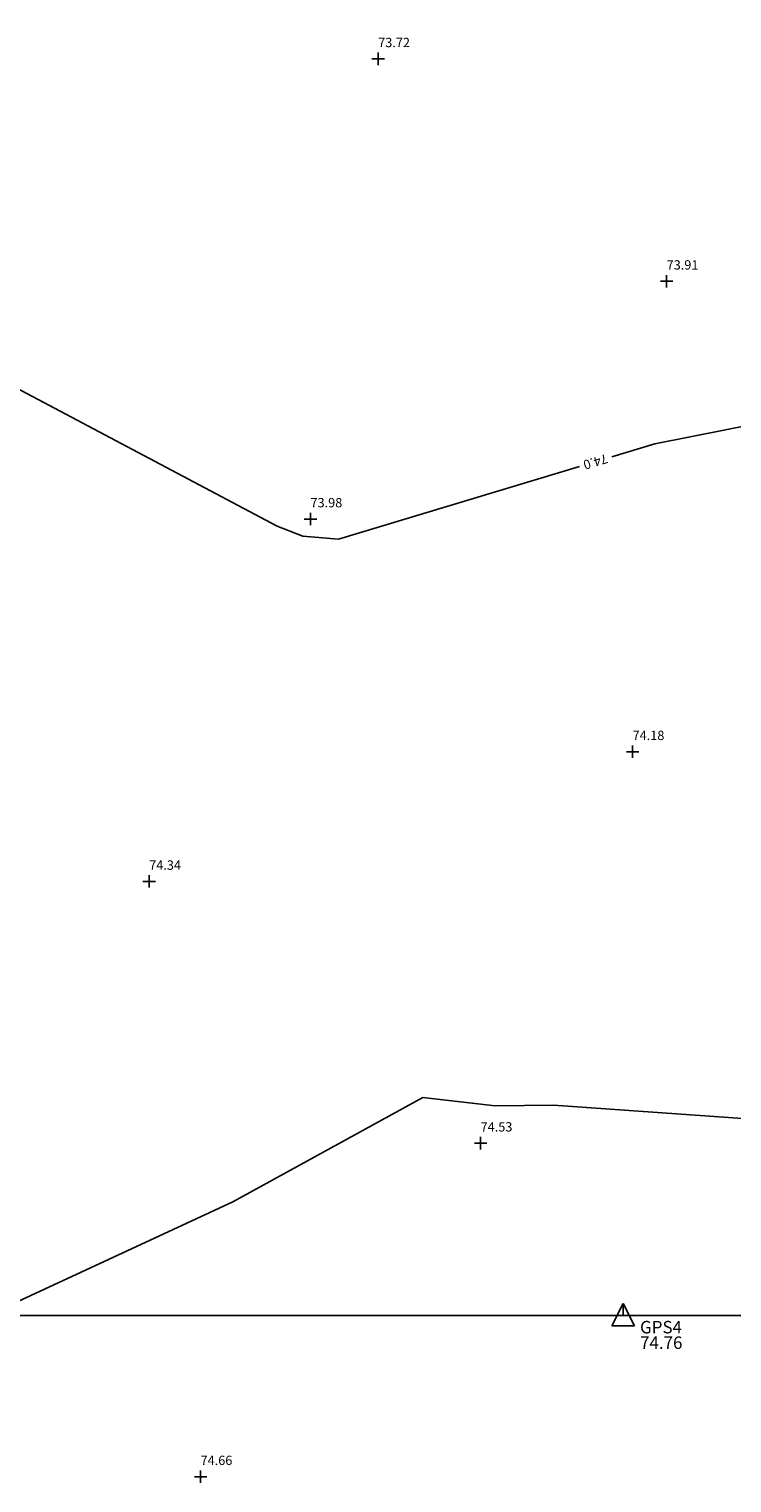
# Model space of a CAD drawing. Extents: x 355592287 to 356013582, y 413453922 to 413795382.
# Drawn here: x 355811104 to 355829186, y 413595698 to 413633081 of the extents above; entities that cross this region are included whole.
import ezdxf
from ezdxf.enums import TextEntityAlignment as Align

# ---------------------------------------------------------------- set-up
doc = ezdxf.new("R2010")
doc.units = 0
doc.header["$LTSCALE"] = 1000
doc.header["$MEASUREMENT"] = 0
for name, color, linetype in [('CONTOUR', 42, 'Continuous'), ('GRID', 254, 'Continuous'), ('SPOTLEVEL', 240, 'Continuous'), ('TRAVERSE', 4, 'Continuous')]:
    doc.layers.add(name, color=color, linetype=linetype)
doc.styles.get("Standard").update_dxf_attribs({"font": 'simplex.shx', "height": 240})

# ---------------------------------------------------------------- blocks, each defined once
blk = doc.blocks.new('TRAVSYMBOL')
at = {"layer": 'TRAVERSE'}
for p, q in [((0, 1.21), (-1.2, -1.19)), ((1.2, -1.19), (0, 1.21)), ((0, 0), (0, 1.21)), ((1.2, -1.19), (-1.2, -1.19))]:
    blk.add_line(p, q, dxfattribs=at)
blk = doc.blocks.new('LEVELCROSS')
at = {"color": 0, "linetype": 'Continuous'}
for points in [[(-0.5, 0, 0), (0.5, 0, 0)], [(0, -0.5, 0), (0, 0.5, 0)]]:
    blk.add_polyline3d(points, dxfattribs=at)

msp = doc.modelspace()

# ---------------------------------------------------------------- linework, layer by layer
at = {"layer": 'CONTOUR', "flags": 128}
for points in [[(355836535, 413639436), (355836311, 413635981), (355837814, 413635566), (355838553, 413632571), (355838315, 413632475), (355837470, 413631686), (355830429, 413626968), (355831786, 413623328), (355827203, 413622416), (355826095, 413622082)], [(355825261, 413621830), (355819066, 413619961), (355818146, 413620038), (355817491, 413620298), (355809325, 413624615), (355806838, 413625769), (355801108, 413628989), (355800331, 413629707)], [(355831285, 413604938), (355824592, 413605414), (355823094, 413605394), (355821234, 413605607), (355816344, 413602929), (355809954, 413599970), (355808496, 413599469), (355805984, 413598704), (355805778, 413598827)]]:
    msp.add_lwpolyline(points, dxfattribs=at)
at = {"layer": 'GRID'}
msp.add_lwpolyline([(355592287, 413600000), (356013582, 413600000)], dxfattribs=at)

# ---------------------------------------------------------------- block references
at = {"layer": 'SPOTLEVEL', "xscale": 320, "yscale": 320, "zscale": 320}
for p in [(355820086, 413632316), (355827506, 413626597), (355818344, 413620483), (355826630, 413614499), (355814195, 413611164), (355822720, 413604433), (355815516, 413595858)]:
    msp.add_blockref('LEVELCROSS', p, dxfattribs=at)
at = {"layer": 'TRAVERSE', "xscale": 240, "yscale": 240, "zscale": 240}
msp.add_blockref('TRAVSYMBOL', (355826388, 413600020), dxfattribs=at)

# ---------------------------------------------------------------- texts
at = {"layer": 'CONTOUR'}
msp.add_text('74.0', height=240, rotation=196.788, dxfattribs=at).set_placement((355825678, 413621956), align=Align.MIDDLE_CENTER)
at = {"layer": 'SPOTLEVEL'}
for s, p in [('73.72', (355820086, 413632616)), ('73.91', (355827506, 413626897)), ('73.98', (355818344, 413620783)), ('74.18', (355826630, 413614799)), ('74.34', (355814195, 413611464)), ('74.53', (355822720, 413604733)), ('74.66', (355815516, 413596158))]:
    msp.add_text(s, height=240, dxfattribs=at).set_placement(p)
at = {"layer": 'TRAVERSE'}
for s, p in [('GPS4', (355826822, 413599543)), ('74.76', (355826822, 413599143))]:
    msp.add_text(s, height=320, dxfattribs=at).set_placement(p)

doc.saveas('drawing.dxf')
